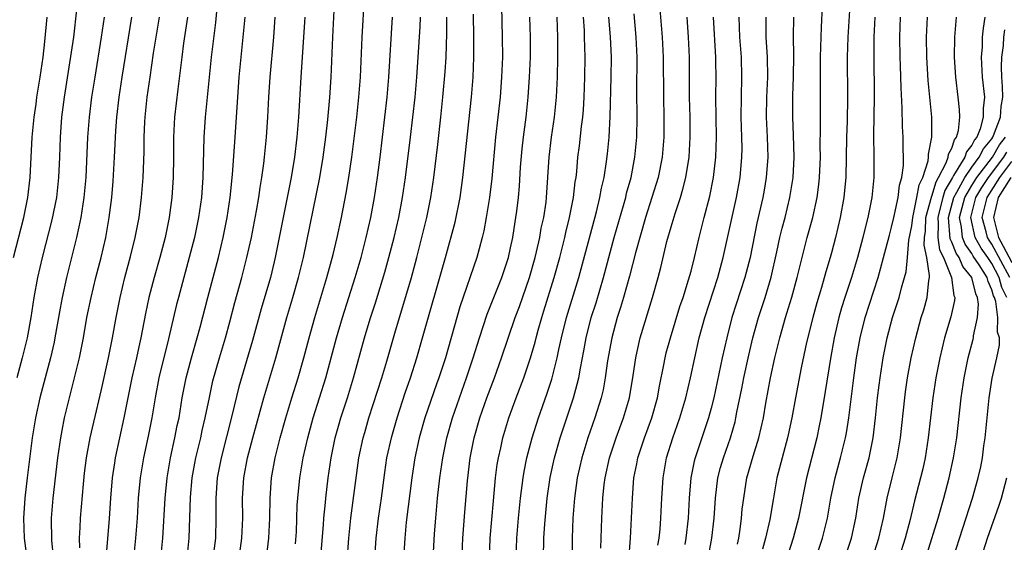
# Model space of a CAD drawing. Units: inches. Extents: x 2580000 to 2583000, y 1488000 to 1491000.
# Drawn here: x 2580264 to 2580362, y 1488291 to 1488343 of the extents above; entities that cross this region are included whole.
import ezdxf

# ---------------------------------------------------------------- set-up
doc = ezdxf.new("R2010")
doc.units = ezdxf.units.IN
doc.header["$MEASUREMENT"] = 0
doc.layers.add('LD25801488_2ft', color=206, linetype='Continuous')

msp = doc.modelspace()

# ---------------------------------------------------------------- linework, layer by layer
at = {"layer": 'LD25801488_2ft'}
for points, elevation in [([(2580347.13, 1488349), (2580346.63, 1488341), (2580346.576, 1488339), (2580346.608, 1488335), (2580346.565, 1488332.565), (2580346.514, 1488331), (2580346.425, 1488327), (2580346.316, 1488325.684), (2580346.243, 1488325), (2580345.883, 1488323), (2580345.405, 1488321), (2580345, 1488319.471), (2580344.872, 1488319), (2580344.431, 1488317.569), (2580343.994, 1488315.994), (2580343.531, 1488314.469), (2580343.131, 1488313), (2580342.526, 1488310.526), (2580341.985, 1488307.985), (2580341.42, 1488305), (2580341.062, 1488303), (2580340.696, 1488301.304), (2580340.628, 1488301), (2580340.078, 1488299), (2580339.564, 1488297), (2580339.17, 1488294.831), (2580338.839, 1488292.839), (2580338.423, 1488291), (2580338.123, 1488289.878)], 10646), ([(2580283.792, 1488345), (2580283.555, 1488342.445), (2580283.127, 1488339), (2580282.534, 1488333), (2580282.405, 1488331), (2580282.32, 1488327), (2580282.167, 1488325), (2580281.878, 1488323), (2580281.46, 1488321), (2580280.952, 1488319), (2580279.868, 1488315), (2580279.693, 1488314.307), (2580278.893, 1488310.893), (2580277.915, 1488307), (2580277.536, 1488305), (2580277.209, 1488303), (2580276.844, 1488301.156), (2580276.372, 1488299), (2580276.174, 1488297.826), (2580276.043, 1488297), (2580275.87, 1488295), (2580275.751, 1488293), (2580275.58, 1488291), (2580275.384, 1488289)], 10600), ([(2580285.913, 1488289), (2580286.198, 1488291), (2580286.285, 1488293), (2580286.275, 1488295), (2580286.4, 1488297), (2580286.767, 1488299), (2580287.282, 1488301), (2580288.383, 1488305), (2580289.59, 1488309), (2580290.673, 1488313), (2580291.286, 1488315), (2580291.861, 1488317), (2580292.339, 1488319), (2580293.968, 1488327), (2580294.317, 1488329), (2580294.589, 1488331), (2580294.776, 1488332.776), (2580294.964, 1488334.964), (2580295.099, 1488337), (2580295.266, 1488341), (2580295.482, 1488345)], 10608), ([(2580288.699, 1488289.301), (2580288.904, 1488291), (2580288.995, 1488293), (2580289.016, 1488295), (2580289.152, 1488297), (2580289.506, 1488299), (2580290.017, 1488301), (2580290.581, 1488303), (2580291.179, 1488305), (2580291.802, 1488307), (2580292.373, 1488309), (2580292.894, 1488311), (2580293.464, 1488313), (2580294.088, 1488315), (2580294.68, 1488317), (2580295.295, 1488319.295), (2580295.708, 1488321), (2580296.136, 1488323), (2580296.594, 1488325.406), (2580296.867, 1488327), (2580297.169, 1488329), (2580297.379, 1488330.621), (2580297.659, 1488333), (2580297.873, 1488335), (2580298.032, 1488337), (2580298.192, 1488341), (2580298.426, 1488345)], 10610), ([(2580327.792, 1488345), (2580328.127, 1488341), (2580328.208, 1488339), (2580328.239, 1488335), (2580328.286, 1488333), (2580328.275, 1488331), (2580328.105, 1488329), (2580327.708, 1488327), (2580327.094, 1488325), (2580326.456, 1488323), (2580325.454, 1488319.454), (2580324.844, 1488317.155), (2580324.251, 1488315), (2580323.973, 1488314.027), (2580323.64, 1488313), (2580323.087, 1488311), (2580322.677, 1488308.677), (2580322.443, 1488307), (2580322.217, 1488305.782), (2580322.031, 1488305), (2580321.417, 1488303), (2580320.717, 1488301), (2580320.095, 1488299), (2580319.631, 1488297), (2580319.359, 1488295), (2580319.221, 1488293), (2580319.143, 1488291), (2580319.108, 1488287)], 10632), ([(2580269.717, 1488343.717), (2580269.391, 1488341), (2580268.467, 1488335), (2580268.223, 1488333), (2580268.085, 1488331), (2580268.02, 1488329), (2580267.923, 1488327), (2580267.699, 1488325), (2580267.255, 1488322.746), (2580266.285, 1488319), (2580265.811, 1488317), (2580265.44, 1488315), (2580265.138, 1488313), (2580264.783, 1488311), (2580264.3, 1488309), (2580263.753, 1488307)], 10590), ([(2580312.076, 1488344.076), (2580312.17, 1488341), (2580312.178, 1488339), (2580312.101, 1488337), (2580311.944, 1488335), (2580311.735, 1488333), (2580311.506, 1488331), (2580311.112, 1488326.888), (2580310.88, 1488325), (2580310.571, 1488323), (2580310.335, 1488321.665), (2580310.177, 1488321), (2580309.858, 1488319.858), (2580309.639, 1488319), (2580307.933, 1488314.067), (2580306.501, 1488309), (2580305.851, 1488307), (2580305.623, 1488306.377), (2580304.462, 1488303), (2580303.887, 1488301), (2580303.453, 1488299), (2580303.144, 1488297), (2580302.6, 1488292.6), (2580302.439, 1488291), (2580302.32, 1488289)], 10620), ([(2580335.615, 1488290.384), (2580335.752, 1488291), (2580335.902, 1488291.902), (2580336.04, 1488293), (2580336.108, 1488293.892), (2580336.246, 1488295), (2580336.565, 1488297), (2580337.18, 1488299.18), (2580337.756, 1488301), (2580338, 1488302.001), (2580338.216, 1488303), (2580338.453, 1488304.453), (2580338.911, 1488307), (2580339.353, 1488309), (2580339.69, 1488310.311), (2580339.85, 1488311), (2580340.42, 1488313), (2580340.564, 1488313.436), (2580341.038, 1488315.038), (2580341.573, 1488317), (2580342.064, 1488319), (2580342.583, 1488321), (2580343.127, 1488323), (2580343.558, 1488325), (2580343.726, 1488326.274), (2580343.801, 1488327), (2580343.891, 1488329), (2580343.888, 1488330.112), (2580343.922, 1488331.922), (2580343.905, 1488333), (2580343.903, 1488335.904), (2580343.919, 1488339), (2580343.96, 1488341), (2580343.996, 1488342.004), (2580344.122, 1488344.122)], 10644), ([(2580263.429, 1488319), (2580264.459, 1488323), (2580264.861, 1488325), (2580265.087, 1488327), (2580265.296, 1488331), (2580265.484, 1488333), (2580265.682, 1488334.318), (2580265.766, 1488335), (2580266.083, 1488337), (2580266.367, 1488339), (2580266.557, 1488340.557), (2580266.787, 1488343)], 10588), ([(2580272.47, 1488343), (2580272.18, 1488341), (2580271.526, 1488337), (2580271.216, 1488335), (2580270.965, 1488333), (2580270.816, 1488331), (2580270.632, 1488327), (2580270.44, 1488325), (2580270.323, 1488324.323), (2580270.129, 1488323), (2580269.951, 1488322.048), (2580269.709, 1488321), (2580268.71, 1488317), (2580268.265, 1488315), (2580268.061, 1488313.939), (2580267.553, 1488311), (2580267.463, 1488310.538), (2580267.116, 1488309), (2580266.053, 1488305), (2580265.614, 1488303), (2580265.293, 1488301), (2580264.769, 1488297), (2580264.538, 1488295), (2580264.42, 1488293), (2580264.497, 1488291), (2580265.01, 1488287)], 10592), ([(2580267.565, 1488287.565), (2580267.242, 1488290.758), (2580267.22, 1488293), (2580267.382, 1488295), (2580267.84, 1488299), (2580268.127, 1488301), (2580268.26, 1488301.74), (2580268.509, 1488303), (2580268.992, 1488305), (2580269.419, 1488306.581), (2580270.007, 1488309), (2580270.396, 1488311), (2580270.747, 1488313), (2580271.159, 1488315), (2580271.646, 1488317), (2580272.158, 1488319), (2580272.616, 1488321), (2580272.971, 1488323), (2580273.229, 1488325), (2580273.373, 1488326.627), (2580273.512, 1488329), (2580273.637, 1488331.637), (2580273.738, 1488333), (2580273.965, 1488335), (2580274.26, 1488337), (2580275.231, 1488343)], 10594), ([(2580270.035, 1488290.035), (2580269.989, 1488291), (2580270.064, 1488292.064), (2580270.095, 1488293), (2580270.393, 1488296.393), (2580270.512, 1488297.488), (2580270.713, 1488299), (2580271.075, 1488301), (2580271.42, 1488302.58), (2580272.185, 1488305.815), (2580272.908, 1488309), (2580273.298, 1488311), (2580273.651, 1488313), (2580274.047, 1488315), (2580274.531, 1488317), (2580275.088, 1488319.088), (2580275.564, 1488321), (2580275.944, 1488323), (2580276.193, 1488325), (2580276.347, 1488327), (2580276.446, 1488329.554), (2580276.467, 1488331), (2580276.537, 1488332.538), (2580276.565, 1488333), (2580276.768, 1488335), (2580277.045, 1488337), (2580277.399, 1488339.399), (2580277.972, 1488343)], 10596), ([(2580280.762, 1488343), (2580280.388, 1488340.388), (2580280.21, 1488339), (2580280.088, 1488337.913), (2580279.807, 1488335.808), (2580279.486, 1488333), (2580279.392, 1488331), (2580279.392, 1488329), (2580279.356, 1488327), (2580279.219, 1488325), (2580278.954, 1488323), (2580278.534, 1488321), (2580278.005, 1488319), (2580277.435, 1488317), (2580276.923, 1488315), (2580276.592, 1488313.408), (2580276.125, 1488311), (2580275.91, 1488310.09), (2580275.685, 1488309), (2580275.226, 1488307), (2580274.427, 1488303), (2580273.556, 1488299), (2580273.479, 1488298.521), (2580273.255, 1488297), (2580273.098, 1488295), (2580272.97, 1488292.97), (2580272.66, 1488289.34)], 10598), ([(2580278.113, 1488289), (2580278.3, 1488291), (2580278.552, 1488295), (2580278.745, 1488297), (2580278.781, 1488297.219), (2580279.088, 1488299), (2580279.522, 1488301), (2580279.76, 1488302.24), (2580279.929, 1488303), (2580280.26, 1488305), (2580280.643, 1488307), (2580281.17, 1488309), (2580281.754, 1488311), (2580282.042, 1488312.042), (2580282.804, 1488315), (2580283.863, 1488319), (2580284.347, 1488321), (2580284.742, 1488323), (2580285.04, 1488325), (2580285.28, 1488327.28), (2580285.485, 1488330.515), (2580285.67, 1488333), (2580285.933, 1488337), (2580286.117, 1488339), (2580286.338, 1488341), (2580286.523, 1488343)], 10602), ([(2580280.742, 1488289), (2580280.938, 1488291), (2580281.08, 1488295.08), (2580281.249, 1488297), (2580281.512, 1488298.488), (2580281.609, 1488299), (2580282.094, 1488301), (2580282.252, 1488301.749), (2580282.554, 1488303), (2580282.956, 1488305.044), (2580283.314, 1488306.686), (2580283.962, 1488309), (2580284.562, 1488311), (2580285, 1488312.584), (2580285.503, 1488314.497), (2580286.187, 1488317), (2580286.708, 1488319), (2580287.16, 1488321), (2580287.654, 1488323.654), (2580287.874, 1488325), (2580288.01, 1488325.991), (2580288.192, 1488327), (2580288.393, 1488328.393), (2580288.461, 1488329), (2580288.659, 1488331), (2580288.79, 1488333), (2580288.886, 1488335), (2580289.01, 1488337), (2580289.378, 1488341), (2580289.524, 1488343)], 10604), ([(2580292.474, 1488343), (2580292.36, 1488341), (2580292.078, 1488337), (2580291.831, 1488333), (2580291.673, 1488331), (2580291.433, 1488329), (2580291.1, 1488327), (2580290.305, 1488323), (2580289.926, 1488321), (2580289.523, 1488319), (2580289.424, 1488318.576), (2580289.039, 1488317), (2580288.13, 1488313.87), (2580287.266, 1488310.734), (2580285.907, 1488306.093), (2580285.193, 1488303.193), (2580284.128, 1488299), (2580283.744, 1488297), (2580283.591, 1488295), (2580283.599, 1488293), (2580283.552, 1488291), (2580283.307, 1488289)], 10606), ([(2580291.557, 1488290.443), (2580291.639, 1488291.639), (2580291.729, 1488294.271), (2580291.78, 1488295), (2580291.965, 1488297), (2580292.299, 1488299), (2580292.763, 1488301), (2580293.322, 1488303), (2580294.564, 1488307), (2580295.643, 1488311), (2580296.246, 1488313), (2580297.506, 1488317), (2580298.086, 1488319), (2580298.609, 1488321), (2580299.054, 1488323), (2580299.414, 1488325), (2580299.723, 1488327), (2580299.99, 1488329), (2580300.235, 1488331), (2580300.691, 1488335), (2580300.861, 1488337), (2580301.216, 1488343)], 10612), ([(2580293.98, 1488287.98), (2580294.334, 1488292.334), (2580294.375, 1488293), (2580294.543, 1488294.543), (2580294.575, 1488295), (2580294.808, 1488297), (2580295.099, 1488299), (2580295.516, 1488301), (2580295.842, 1488302.158), (2580296.083, 1488303), (2580296.728, 1488305), (2580297.333, 1488307), (2580298.441, 1488311), (2580299, 1488312.865), (2580299.517, 1488314.483), (2580300.453, 1488317.546), (2580300.868, 1488319), (2580301.386, 1488321), (2580301.837, 1488323), (2580302.209, 1488325), (2580302.51, 1488327), (2580303.022, 1488331), (2580303.258, 1488333), (2580303.466, 1488335), (2580303.648, 1488337), (2580303.796, 1488339), (2580303.974, 1488342.026), (2580304.01, 1488343)], 10614), ([(2580296.716, 1488288.716), (2580296.862, 1488291), (2580297.08, 1488293), (2580297.873, 1488299), (2580298.295, 1488301), (2580298.452, 1488301.547), (2580298.875, 1488303), (2580300.154, 1488307), (2580300.645, 1488308.645), (2580301.456, 1488311.456), (2580303.102, 1488317), (2580303.648, 1488319), (2580304.162, 1488321), (2580304.643, 1488323), (2580305.042, 1488325), (2580305.336, 1488327), (2580305.734, 1488330.267), (2580306.047, 1488333), (2580306.251, 1488335), (2580306.473, 1488337.527), (2580306.561, 1488339), (2580306.642, 1488341.358), (2580306.656, 1488343)], 10616), ([(2580299.457, 1488289), (2580299.58, 1488291), (2580299.825, 1488293), (2580300.117, 1488295), (2580300.445, 1488297.555), (2580300.661, 1488299), (2580301.139, 1488301.139), (2580301.677, 1488303), (2580302.497, 1488305.503), (2580303.008, 1488307), (2580303.64, 1488309), (2580304.226, 1488311), (2580306.507, 1488319), (2580307.462, 1488322.538), (2580307.968, 1488325), (2580308.244, 1488327), (2580309.104, 1488335), (2580309.266, 1488337), (2580309.348, 1488339), (2580309.343, 1488341), (2580309.293, 1488343.293)], 10618), ([(2580305.284, 1488289), (2580305.417, 1488291.417), (2580305.536, 1488293), (2580305.718, 1488295), (2580305.936, 1488297), (2580306.225, 1488299), (2580306.635, 1488301), (2580307.201, 1488303), (2580307.896, 1488305), (2580308.618, 1488307), (2580309.281, 1488309), (2580309.888, 1488311), (2580310.657, 1488313.343), (2580312.113, 1488317), (2580312.775, 1488319), (2580313, 1488319.961), (2580313.221, 1488321), (2580313.449, 1488322.551), (2580313.534, 1488323), (2580313.61, 1488323.61), (2580313.775, 1488325), (2580313.879, 1488326.121), (2580314.002, 1488328.001), (2580314.165, 1488329.835), (2580314.288, 1488331), (2580314.536, 1488333), (2580314.746, 1488335), (2580314.892, 1488337), (2580314.972, 1488339), (2580314.973, 1488341), (2580314.927, 1488343)], 10622), ([(2580308.085, 1488287), (2580308.233, 1488291), (2580308.425, 1488293.575), (2580308.703, 1488296.703), (2580308.977, 1488299), (2580309.365, 1488301), (2580309.94, 1488303), (2580310.642, 1488305), (2580311.382, 1488307), (2580312.094, 1488309), (2580313.465, 1488313), (2580313.88, 1488314.12), (2580314.882, 1488317), (2580315.439, 1488319), (2580315.581, 1488319.581), (2580315.9, 1488321), (2580316.058, 1488321.942), (2580316.299, 1488323), (2580316.533, 1488324.533), (2580316.589, 1488325), (2580316.847, 1488329), (2580317.086, 1488331), (2580317.368, 1488333), (2580317.568, 1488335), (2580317.674, 1488337), (2580317.713, 1488339), (2580317.694, 1488341), (2580317.635, 1488343)], 10624), ([(2580310.887, 1488288.887), (2580310.964, 1488291), (2580311.283, 1488294.717), (2580311.505, 1488297), (2580311.67, 1488298.33), (2580311.778, 1488299), (2580312.011, 1488300.011), (2580312.217, 1488301), (2580312.827, 1488303), (2580313.555, 1488305), (2580314.314, 1488307), (2580314.997, 1488309.003), (2580315.444, 1488310.557), (2580315.546, 1488311), (2580315.748, 1488311.748), (2580316.11, 1488313), (2580316.329, 1488313.671), (2580317.354, 1488317), (2580317.898, 1488319), (2580318.404, 1488321), (2580318.508, 1488321.492), (2580318.887, 1488323), (2580319.282, 1488325), (2580319.449, 1488326.551), (2580319.53, 1488327), (2580319.597, 1488327.597), (2580319.709, 1488329), (2580319.859, 1488330.141), (2580320.079, 1488332.079), (2580320.206, 1488333), (2580320.269, 1488333.731), (2580320.345, 1488335), (2580320.413, 1488337), (2580320.432, 1488339), (2580320.38, 1488341), (2580320.356, 1488341.644), (2580320.27, 1488343)], 10626), ([(2580313.551, 1488289), (2580313.614, 1488291), (2580313.787, 1488293), (2580313.993, 1488295), (2580314.242, 1488297), (2580314.343, 1488297.657), (2580314.613, 1488299), (2580315.135, 1488301), (2580315.772, 1488303), (2580316.624, 1488305.376), (2580317.128, 1488306.872), (2580317.66, 1488309), (2580317.823, 1488309.823), (2580318.081, 1488311), (2580318.587, 1488313), (2580319.792, 1488317), (2580321.554, 1488323.554), (2580321.909, 1488325), (2580322.064, 1488325.936), (2580322.324, 1488327), (2580322.568, 1488328.568), (2580322.658, 1488329.341), (2580322.819, 1488331), (2580322.938, 1488333.062), (2580323.029, 1488337), (2580323.049, 1488339), (2580322.975, 1488341.025), (2580322.808, 1488343)], 10628), ([(2580316.272, 1488289), (2580316.315, 1488291), (2580316.407, 1488292.407), (2580316.646, 1488295), (2580316.938, 1488297.062), (2580317.364, 1488299), (2580317.939, 1488301), (2580319.267, 1488305), (2580319.652, 1488306.348), (2580319.797, 1488307), (2580319.956, 1488307.956), (2580320.304, 1488309.696), (2580320.537, 1488311), (2580321.047, 1488313), (2580321.517, 1488314.483), (2580322.25, 1488317), (2580323.339, 1488321), (2580324.479, 1488325), (2580324.575, 1488325.425), (2580325.018, 1488327), (2580325.396, 1488329), (2580325.583, 1488331), (2580325.625, 1488333), (2580325.602, 1488335.602), (2580325.607, 1488339), (2580325.521, 1488341), (2580325.314, 1488343.314)], 10630), ([(2580322.007, 1488289.993), (2580322.107, 1488293), (2580322.205, 1488295), (2580322.342, 1488296.342), (2580322.425, 1488297), (2580322.863, 1488299), (2580323.527, 1488301), (2580324.272, 1488303), (2580324.847, 1488305), (2580325.223, 1488307.223), (2580325.477, 1488309), (2580325.624, 1488309.624), (2580325.916, 1488311), (2580327.146, 1488315), (2580327.712, 1488317), (2580327.984, 1488318.016), (2580328.597, 1488320.597), (2580329, 1488322.05), (2580329.4, 1488323.4), (2580329.939, 1488325), (2580330.191, 1488325.809), (2580330.491, 1488327), (2580330.817, 1488329), (2580330.925, 1488331), (2580330.898, 1488333), (2580330.847, 1488335), (2580330.828, 1488339), (2580330.756, 1488341), (2580330.613, 1488343)], 10634), ([(2580324.805, 1488288.805), (2580324.966, 1488291), (2580325.068, 1488293), (2580325.146, 1488295), (2580325.293, 1488297), (2580325.581, 1488298.419), (2580325.683, 1488299), (2580326.347, 1488301), (2580327.076, 1488303), (2580327.647, 1488305), (2580327.853, 1488306.147), (2580328.29, 1488308.29), (2580328.411, 1488309), (2580328.527, 1488309.473), (2580328.932, 1488311), (2580329.892, 1488314.108), (2580330.196, 1488315), (2580330.758, 1488316.758), (2580331, 1488317.65), (2580331.341, 1488319), (2580331.796, 1488321), (2580332.302, 1488323), (2580332.869, 1488325.131), (2580333.25, 1488327), (2580333.484, 1488329), (2580333.532, 1488331), (2580333.49, 1488333), (2580333.47, 1488335), (2580333.486, 1488337), (2580333.474, 1488338.526), (2580333.463, 1488339), (2580333.244, 1488343)], 10636), ([(2580327.691, 1488290.309), (2580327.807, 1488291), (2580327.905, 1488291.905), (2580327.993, 1488293), (2580328.082, 1488295), (2580328.205, 1488297), (2580328.56, 1488299), (2580329.177, 1488301), (2580329.894, 1488303), (2580330.488, 1488305), (2580330.945, 1488307), (2580331.361, 1488309), (2580331.819, 1488311), (2580332.363, 1488313), (2580333.668, 1488317), (2580334.206, 1488319), (2580335.528, 1488325), (2580335.889, 1488327), (2580336.074, 1488329), (2580336.084, 1488329.917), (2580336.067, 1488331), (2580336.005, 1488333), (2580336.021, 1488335), (2580336.074, 1488337), (2580336.022, 1488339), (2580335.866, 1488341), (2580335.787, 1488343)], 10638), ([(2580338.439, 1488343), (2580338.441, 1488341.559), (2580338.457, 1488341), (2580338.501, 1488340.501), (2580338.577, 1488339), (2580338.609, 1488337), (2580338.527, 1488335), (2580338.489, 1488333), (2580338.578, 1488331), (2580338.642, 1488329), (2580338.503, 1488327), (2580338.29, 1488325.71), (2580338.163, 1488325), (2580337.573, 1488322.426), (2580336.876, 1488319), (2580336.368, 1488317), (2580335.078, 1488313), (2580334.552, 1488311), (2580334.109, 1488309), (2580333.255, 1488305), (2580333, 1488303.96), (2580332.744, 1488303), (2580331.392, 1488299), (2580331.31, 1488298.69), (2580330.969, 1488297), (2580330.802, 1488295), (2580330.697, 1488293), (2580330.468, 1488291), (2580330.367, 1488290.367)], 10640), ([(2580332.689, 1488289), (2580333.073, 1488291), (2580333.298, 1488293), (2580333.42, 1488295), (2580333.673, 1488297), (2580333.95, 1488298.05), (2580334.223, 1488299), (2580334.924, 1488301), (2580335.385, 1488302.615), (2580335.474, 1488303), (2580335.575, 1488303.575), (2580336.063, 1488305.937), (2580336.262, 1488307), (2580336.754, 1488309.246), (2580337.171, 1488311), (2580337.727, 1488313), (2580338.376, 1488315), (2580338.976, 1488317.024), (2580339.552, 1488319.552), (2580339.862, 1488321), (2580340.082, 1488321.918), (2580340.378, 1488323), (2580340.858, 1488325), (2580341.166, 1488327), (2580341.273, 1488329), (2580341.216, 1488331.216), (2580341.133, 1488333), (2580341.158, 1488335.158), (2580341.221, 1488337), (2580341.238, 1488339.238), (2580341.219, 1488341), (2580341.262, 1488343)], 10642), ([(2580349.328, 1488343), (2580349.229, 1488341), (2580349.211, 1488339.211), (2580349.263, 1488335), (2580349.196, 1488331.196), (2580349.22, 1488329), (2580349.22, 1488327), (2580349.032, 1488325), (2580348.632, 1488323), (2580348.289, 1488321.711), (2580348.129, 1488321), (2580347.6, 1488319), (2580346.997, 1488317), (2580346.327, 1488315), (2580346.012, 1488313.988), (2580345.735, 1488313), (2580345.286, 1488311), (2580344.917, 1488308.917), (2580344.383, 1488305.617), (2580343.937, 1488303), (2580343.787, 1488302.213), (2580343.531, 1488301), (2580342.511, 1488297), (2580341.722, 1488293), (2580341.184, 1488291), (2580340.662, 1488289.338)], 10648), ([(2580343.43, 1488289), (2580344.099, 1488291), (2580344.592, 1488293), (2580344.947, 1488295), (2580345.361, 1488297), (2580345.903, 1488299), (2580346.393, 1488301), (2580346.49, 1488301.51), (2580346.723, 1488303), (2580347.223, 1488307), (2580347.501, 1488309), (2580347.86, 1488311), (2580348.356, 1488313), (2580349.645, 1488317), (2580349.878, 1488317.878), (2580350.202, 1488319), (2580350.773, 1488321.228), (2580351, 1488322.023), (2580351.207, 1488323), (2580351.29, 1488323.29), (2580351.648, 1488325), (2580351.782, 1488326.218), (2580352.028, 1488327), (2580352.177, 1488328.177), (2580352.183, 1488329), (2580352.148, 1488329.852), (2580352.146, 1488331), (2580352.09, 1488332.09), (2580352.059, 1488333.941), (2580351.942, 1488335.943), (2580351.884, 1488338.116), (2580351.838, 1488339), (2580351.809, 1488341), (2580351.884, 1488343)], 10650), ([(2580346.331, 1488289), (2580346.994, 1488291), (2580347.419, 1488293), (2580347.746, 1488295), (2580348.198, 1488297), (2580348.759, 1488299), (2580349.172, 1488301), (2580349.407, 1488303), (2580349.608, 1488305), (2580349.752, 1488306.248), (2580349.849, 1488307), (2580350.154, 1488309), (2580350.561, 1488311), (2580351.1, 1488313), (2580351.738, 1488315), (2580351.987, 1488315.987), (2580352.287, 1488317), (2580352.436, 1488317.565), (2580352.59, 1488319), (2580352.733, 1488320.733), (2580353, 1488322.161), (2580353.101, 1488323), (2580353.531, 1488325), (2580353.75, 1488326.25), (2580354.105, 1488327), (2580354.641, 1488328.641), (2580354.683, 1488329), (2580354.682, 1488329.318), (2580355.019, 1488331.019), (2580354.998, 1488333), (2580354.654, 1488336.654), (2580354.518, 1488339), (2580354.49, 1488341), (2580354.59, 1488343)], 10652), ([(2580349.098, 1488289), (2580349.73, 1488291), (2580350.177, 1488293), (2580350.553, 1488295), (2580351.045, 1488297), (2580351.558, 1488299), (2580351.898, 1488301), (2580352.308, 1488305), (2580352.389, 1488305.611), (2580352.599, 1488307), (2580352.961, 1488309), (2580353.403, 1488311), (2580353.962, 1488313), (2580354.21, 1488313.79), (2580354.544, 1488315), (2580354.699, 1488316.699), (2580354.765, 1488317), (2580354.789, 1488317.211), (2580354.509, 1488319), (2580354.243, 1488320.243), (2580354.281, 1488321), (2580354.365, 1488321.635), (2580354.409, 1488323), (2580354.963, 1488325.037), (2580355, 1488325.116), (2580355.433, 1488326.567), (2580355.687, 1488327), (2580356.454, 1488328.454), (2580356.644, 1488329), (2580356.687, 1488329.313), (2580357, 1488329.913), (2580357.268, 1488330.732), (2580357.48, 1488331), (2580357.661, 1488331.661), (2580357.794, 1488333), (2580357.766, 1488333.766), (2580357.636, 1488335), (2580357.394, 1488337), (2580357.281, 1488339), (2580357.319, 1488341), (2580357.483, 1488343)], 10654), ([(2580360.312, 1488343), (2580360.126, 1488341.874), (2580360.047, 1488341), (2580360.014, 1488340.014), (2580359.933, 1488339), (2580360.04, 1488337), (2580360.248, 1488335), (2580360.121, 1488333.879), (2580360.145, 1488333), (2580359.837, 1488331.837), (2580359.483, 1488331), (2580359.262, 1488330.738), (2580359, 1488330.201), (2580358.468, 1488329.532), (2580358.294, 1488329), (2580357.187, 1488327.187), (2580357.057, 1488327), (2580356.3, 1488325.7), (2580356.092, 1488325), (2580355.81, 1488323.81), (2580355.595, 1488323), (2580355.65, 1488322.35), (2580355.609, 1488321), (2580355.783, 1488319.783), (2580356.161, 1488319), (2580356.987, 1488317.013), (2580357.213, 1488315.213), (2580357.298, 1488315), (2580357.275, 1488314.725), (2580356.917, 1488313.083), (2580356.29, 1488311), (2580356.028, 1488309.972), (2580355.81, 1488309), (2580355.424, 1488307), (2580355.114, 1488305), (2580354.659, 1488301), (2580354.341, 1488299), (2580354.099, 1488297.901), (2580353.88, 1488297), (2580353.289, 1488294.711), (2580352.854, 1488292.854), (2580352.366, 1488291), (2580351.728, 1488289)], 10656), ([(2580354.54, 1488289.46), (2580355.651, 1488293), (2580355.941, 1488294.059), (2580356.223, 1488295), (2580356.74, 1488297), (2580357.172, 1488299), (2580357.497, 1488301), (2580357.939, 1488305), (2580358.219, 1488307), (2580358.635, 1488309), (2580359.138, 1488310.862), (2580359.164, 1488311), (2580359.171, 1488311.171), (2580359.554, 1488313), (2580359.656, 1488314.344), (2580359.571, 1488315), (2580359.392, 1488315.392), (2580359.001, 1488317), (2580358.096, 1488318.096), (2580357.728, 1488319), (2580357.427, 1488319.427), (2580357, 1488320.546), (2580356.852, 1488320.852), (2580356.68, 1488323), (2580357.212, 1488325), (2580357.505, 1488325.505), (2580358.291, 1488327), (2580359, 1488328.015), (2580359.734, 1488329), (2580360.148, 1488329.851), (2580361, 1488330.858), (2580361.092, 1488331), (2580361.168, 1488331.168), (2580361.851, 1488333), (2580361.924, 1488334.076), (2580362.09, 1488335), (2580362.069, 1488336.069), (2580362.006, 1488337), (2580361.97, 1488338.03), (2580361.978, 1488339), (2580362.145, 1488340.145), (2580362.199, 1488341), (2580362.282, 1488341.718)], 10658), ([(2580357.153, 1488289), (2580359.079, 1488295), (2580359.64, 1488297), (2580359.883, 1488298.117), (2580360.055, 1488299), (2580360.212, 1488300.212), (2580360.331, 1488301), (2580360.736, 1488305), (2580361.03, 1488306.97), (2580361.502, 1488309), (2580361.756, 1488310.244), (2580361.759, 1488311), (2580361.549, 1488311.549), (2580361.586, 1488313), (2580361.388, 1488314.612), (2580361.251, 1488315), (2580361.167, 1488315.168), (2580361, 1488315.78), (2580360.616, 1488316.616), (2580360.523, 1488317), (2580359.727, 1488318.273), (2580359.141, 1488319.141), (2580359, 1488319.392), (2580358.334, 1488320.335), (2580358.081, 1488321), (2580357.98, 1488322.02), (2580357.782, 1488323), (2580358.305, 1488325), (2580359, 1488326.198), (2580359.496, 1488327), (2580361.046, 1488329), (2580361.771, 1488330.229), (2580362.351, 1488331)], 10660), ([(2580362.506, 1488315), (2580362.003, 1488316.003), (2580361.731, 1488317), (2580361, 1488318.395), (2580360.597, 1488319), (2580359.93, 1488319.93), (2580359.329, 1488321), (2580358.891, 1488323), (2580359.409, 1488325), (2580360.003, 1488325.997), (2580360.662, 1488327), (2580362.188, 1488329), (2580362.489, 1488329.511)], 10662), ([(2580362.795, 1488317), (2580361, 1488320.328), (2580360.72, 1488320.72), (2580360.562, 1488321), (2580360.435, 1488321.565), (2580360.038, 1488323), (2580360.531, 1488325), (2580361.782, 1488327), (2580363, 1488328.586)], 10664), ([(2580362.884, 1488327), (2580361.639, 1488325), (2580361.177, 1488323), (2580361.667, 1488321), (2580362.138, 1488320.138), (2580363, 1488318.498)], 10666), ([(2580359.916, 1488289), (2580360.562, 1488291), (2580361.728, 1488294.272), (2580361.974, 1488295), (2580362.496, 1488297)], 10662)]:
    msp.add_lwpolyline(points, dxfattribs=dict(at, elevation=elevation))

doc.saveas('drawing.dxf')
